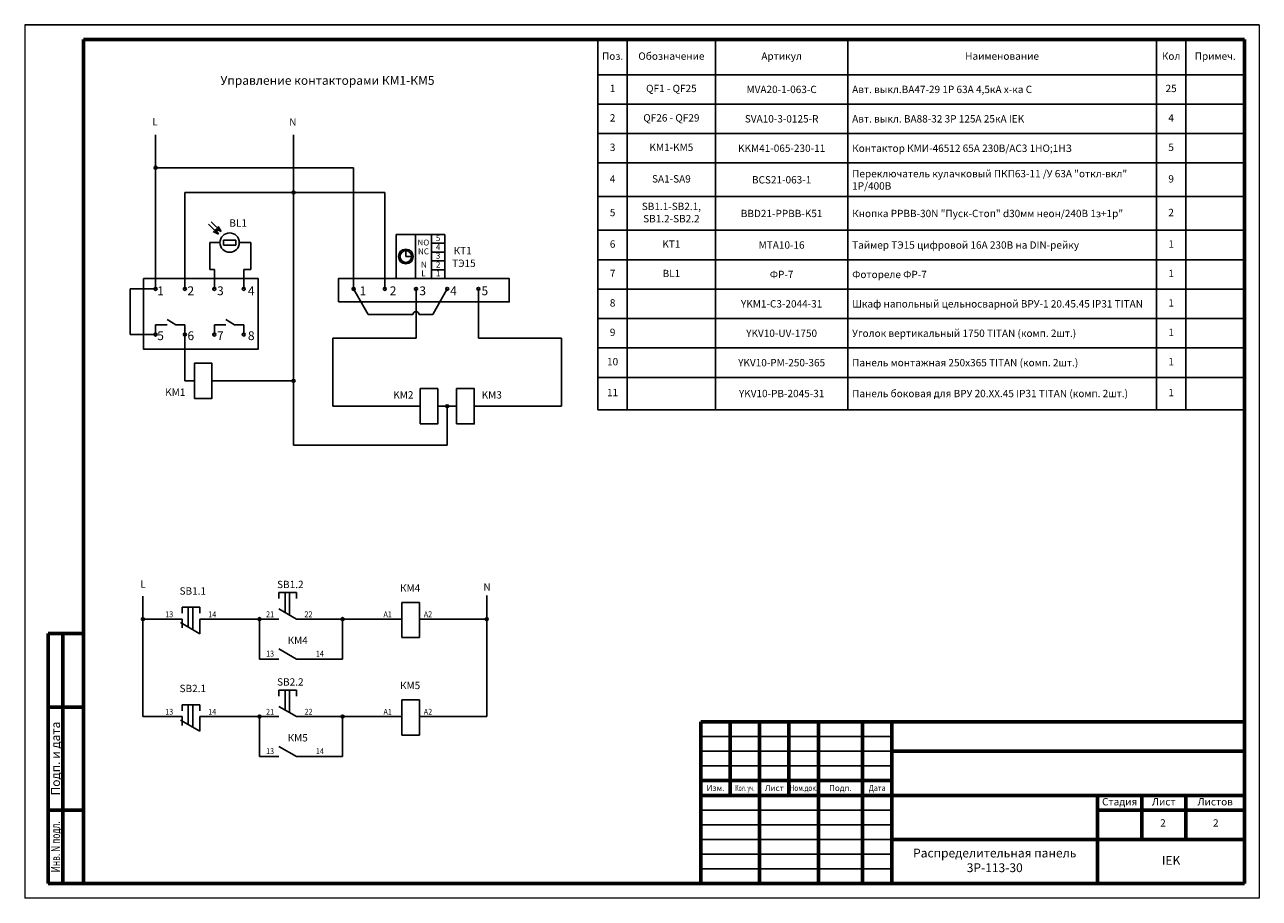
# Model space of a CAD drawing. Units: millimetres. Extents: x 99259 to 100492, y 10175 to 10472.
# Drawn here: x 100072 to 100492, y 10175 to 10472 of the extents above; entities that cross this region are included whole.
import ezdxf
from ezdxf.enums import TextEntityAlignment as Align

# ---------------------------------------------------------------- set-up
doc = ezdxf.new("R2010")
doc.units = ezdxf.units.MM
doc.linetypes.add('HIDDEN', pattern=[0.375, 0.25, -0.125])
doc.layers.add('Штамп', color=7, linetype='Continuous', lineweight=18)
doc.layers.add('Электрические линии', color=7, linetype='Continuous', lineweight=25)
doc.styles.add('GOST 2.304', font='CS_Gost2304.shx', dxfattribs={"oblique": 15, "height": 2.5})
doc.styles.get("Standard").update_dxf_attribs({"font": 'arial.ttf'})

# ---------------------------------------------------------------- blocks, each defined once
blk = doc.blocks.new('Фотореле ФР-7')
for p, q in [((-191988, 41180), (-192170, 41276)), ((-191988, 41180), (-192090, 41353)), ((-191899, 41269), (-192081, 41365)), ((-191899, 41269), (-192001, 41442))]:
    blk.add_line(p, q)
at = {"layer": 'Электрические линии'}
for p, q in [((-191899, 41269), (-192238, 41608)), ((-191988, 41180), (-192328, 41519))]:
    blk.add_line(p, q, dxfattribs=at)
blk.add_lwpolyline([(-191819, 40813), (-191401, 40813), (-191401, 40979), (-191819, 40979)], close=True, dxfattribs=at)
at = {"layer": 'Электрические линии', "ltscale": 0.000833333}
blk.add_circle((-191610, 40896), 329, dxfattribs=at)
blk = doc.blocks.new('Реле катушка')
at = {"ltscale": 100}
blk.add_lwpolyline([(0, 0), (0, 1200), (600, 1200), (600, 0)], close=True, dxfattribs=at)
for points in [[(0, 0), (0, 600), (-319, 600)], [(600, 0), (600, 600), (919, 600)]]:
    blk.add_lwpolyline(points, dxfattribs=at)
blk = doc.blocks.new('реле времени')
for p, q in [((-16.5, 0), (0, 0)), ((-16.5, 0), (-16.5, -15)), ((-10, -15), (-10, 0)), ((0, 0), (-4.5, 0)), ((-4.5, 0), (-4.5, -15)), ((0, 0), (0, -15)), ((-4.5, -3), (0, -3)), ((-13.25, -7.5), (-13.25, -5.5)), ((-13.25, -7.5), (-11.25, -7.5)), ((-4.5, -6), (0, -6)), ((-4.5, -9), (0, -9)), ((-4.5, -12), (0, -12)), ((-16.5, -15), (0, -15)), ((0, -15), (-10, -15))]:
    blk.add_line(p, q)
for radius in [2.5, 2]:
    blk.add_circle((-13.25, -7.5), radius)
at = {"char_height": 2, "attachment_point": 5}
for s, insert, width in [('NО', (-7.28, -3), 5.5509), ('4', (-2.25, -4.5), 4.5), ('5', (-2.25, -1.5), 4.5), ('NС', (-7.25, -6), 5.5), ('3', (-2.25, -7.5), 4.5), ('N', (-7.12, -10.5), 5.2368), ('L', (-7.25, -13.5), 5.5), ('2', (-2.25, -10.5), 4.5), ('1', (-2.25, -13.5), 4.5)]:
    blk.add_mtext(s, dxfattribs=dict(at, insert=insert, width=width))
at = {"oblique": 10}
for tag, p in [('ПРИМЕЧАНИЕ', (3, -2.92)), ('ПОЗИЦИЯ', (3, -6.75)), ('МАРКА', (12.42, -10.74)), ('НОМ_ЗНАЧЕНИЕ', (-9.34, -14.95))]:
    blk.add_attdef(tag, p, '', height=3, dxfattribs=at)
blk = doc.blocks.new('Нормально откр контакт')
for p, q in [((-321.44, -117.54), (-315.44, -121.04)), ((-321.44, -121.04), (-325.44, -121.04)), ((-315.44, -121.04), (-311.44, -121.04))]:
    blk.add_line(p, q)
blk = doc.blocks.new('Кнопка закр')
for p, q in [((-604.99, -102.5), (-598.99, -102.5)), ((-604.99, -102.5), (-604.99, -104.5)), ((-598.99, -102.5), (-598.99, -104.5)), ((-604.99, -106.5), (-609, -106.5)), ((-598.99, -111.5), (-605.53, -107.68)), ((-604.99, -106.5), (-604.99, -109.5))]:
    blk.add_line(p, q)
for points in [[(-602.88, -102.5), (-602.88, -109.23)], [(-601.38, -102.5), (-601.38, -110.11)], [(-594.5, -106.5), (-598.99, -106.5), (-598.99, -106.5)]]:
    blk.add_lwpolyline(points)
at = {"ltscale": 100}
blk.add_lwpolyline([(-598.99, -106.5), (-598.99, -111.5)], dxfattribs=at)
at = {"oblique": 10}
for tag, p in [('ПРИМЕЧАНИЕ', (-597.92, -92.41)), ('ПОЗИЦИЯ', (-597.99, -95.98)), ('МАРКА', (-588.58, -100.22)), ('НОМ_ЗНАЧЕНИЕ', (-597.79, -104.22))]:
    blk.add_attdef(tag, p, '', height=3, dxfattribs=at)
blk = doc.blocks.new('Кнопка')
for p, q in [((-604.99, -97.51), (-598.99, -97.51)), ((-604.99, -97.51), (-604.99, -99.51)), ((-598.99, -97.51), (-598.99, -99.51)), ((-598.99, -106.5), (-604.99, -103.04)), ((-604.99, -106.5), (-609, -106.5))]:
    blk.add_line(p, q)
for points in [[(-602.88, -97.51), (-602.88, -104.25)], [(-601.38, -97.51), (-601.38, -105.12)], [(-594.5, -106.5), (-598.99, -106.5), (-598.99, -106.5)]]:
    blk.add_lwpolyline(points)
at = {"oblique": 10}
for tag, p in [('ПРИМЕЧАНИЕ', (-597.92, -92.41)), ('ПОЗИЦИЯ', (-597.99, -95.98)), ('МАРКА', (-588.58, -100.22)), ('НОМ_ЗНАЧЕНИЕ', (-597.79, -104.22))]:
    blk.add_attdef(tag, p, '', height=3, dxfattribs=at)
blk = doc.blocks.new('контактор гориз')
for p, q in [((-321.44, -117.54), (-315.44, -121.04)), ((-321.44, -121.04), (-325.44, -121.04)), ((-315.44, -121.04), (-311.44, -121.04))]:
    blk.add_line(p, q)
at = {"oblique": 10}
for tag, p in [('ПРИМЕЧАНИЕ', (-318.5, -124)), ('ПОЗИЦИЯ', (-318.5, -128)), ('МАРКА', (-308.5, -132)), ('НОМ_ЗНАЧЕНИЕ', (-318.5, -136))]:
    blk.add_attdef(tag, p, '', height=3, dxfattribs=at)
blk = doc.blocks.new('КМ Катушка')
at = {"ltscale": 100}
for p, q in [((27.02, 21.24), (21.02, 21.24)), ((21.02, 21.24), (21.02, 9.24)), ((27.02, 21.24), (27.02, 9.24)), ((21.02, 15.55), (15.02, 15.55)), ((27.02, 15.55), (33.02, 15.55)), ((21.02, 9.24), (27.02, 9.24))]:
    blk.add_line(p, q, dxfattribs=at)
at = {"oblique": 10}
for tag, p in [('ПОЗИЦИЯ', (30.34, 21.89)), ('МАРКА', (40.03, 16.87)), ('НОМ_ЗНАЧЕНИЕ', (29.6, 11.23)), ('ПРИМЕЧАНИЕ', (28.99, 6.09))]:
    blk.add_attdef(tag, p, '', height=3, dxfattribs=at)
blk = doc.blocks.new('*T22')
at = {"color": 0, "linetype": 'ByBlock', "lineweight": -2}
for p, q in [((0, 0), (220, 0)), ((0, 0), (0, -125.88)), ((10, 0), (10, -125.88)), ((40, 0), (40, -125.88)), ((85, 0), (85, -125.88)), ((190, 0), (190, -125.88)), ((200, 0), (200, -125.88)), ((220, 0), (220, -125.88)), ((0, -12), (220, -12)), ((0, -22), (220, -22)), ((0, -32), (220, -32)), ((0, -42), (220, -42)), ((0, -53.45), (220, -53.45)), ((0, -64.9), (220, -64.9)), ((0, -74.9), (220, -74.9)), ((0, -84.9), (220, -84.9)), ((0, -94.9), (220, -94.9)), ((0, -104.9), (220, -104.9)), ((0, -114.9), (220, -114.9)), ((0, -125.88), (220, -125.88))]:
    blk.add_line(p, q, dxfattribs=at)
at = {"color": 0, "char_height": 2.5, "attachment_point": 5}
for s, insert, width in [('Обозначение', (25, -6), 27), ('Поз.', (5, -6), 7), ('Артикул', (62.5, -6), 42), ('Наименование', (137.5, -6), 102), ('Кол', (195, -6), 7), ('Примеч.', (210, -6), 17)]:
    blk.add_mtext(s, dxfattribs=dict(at, insert=insert, width=width))
at = {"color": 0, "char_height": 2.5, "style": 'GOST 2.304'}
for s, insert, width, attachment_point in [('1', (5, -17), 7, 5), ('QF1 - QF25', (25, -17), 27, 5), ('{\\C256;MVA20-1-063-C}', (62.5, -17), 42, 5), ('{\\C256;Авт. выкл.ВА47-29 1Р 63А 4,5кА х-ка С}', (86.5, -17), 102, 4), ('25', (195, -17), 7, 5), ('2', (5, -27), 7, 5), ('QF26 - QF29', (25, -27), 27, 5), ('{\\C256;SVA10-3-0125-R}', (62.5, -27), 42, 5), ('{\\C256;Авт. выкл. ВА88-32 3Р 125А 25кА IEK}', (86.5, -27), 102, 4), ('4', (195, -27), 7, 5), ('3', (5, -37), 7, 5), ('KM1-KM5', (25, -37), 27, 5), ('{\\C256;KKM41-065-230-11}', (62.5, -37), 42, 5), ('{\\C256;Контактор КМИ-46512 65А 230В/АС3 1НО;1НЗ}', (86.5, -37), 102, 4), ('5', (195, -37), 7, 5), ('4', (5, -47.73), 7, 5), ('SA1-SA9', (25, -47.73), 27, 5), ('{\\C256;Переключатель кулачковый ПКП63-11 /У 63А "откл-вкл" 1Р/400В}', (86.5, -47.73), 102, 4), ('9', (195, -47.73), 7, 5), ('{\\C256;BCS21-063-1}', (62.5, -47.73), 42, 5), ('5', (5, -59.18), 7, 5), ('SB1.1-SB2.1, SB1.2-SB2.2', (25, -59.18), 27, 5), ('{\\C256;BBD21-PPBB-K51}', (62.5, -59.18), 42, 5), ('{\\C256;Кнопка РPВВ-30N "Пуск-Стоп" d30мм неон/240В 1з+1р"}', (86.5, -59.18), 102, 4), ('2', (195, -59.18), 7, 5), ('6', (5, -69.9), 7, 5), ('KT1', (25, -69.9), 27, 5), ('{\\C256;MTA10-16}', (62.5, -69.9), 42, 5), ('{\\C256;Таймер ТЭ15 цифровой 16А 230В на DIN-рейку}', (86.5, -69.9), 102, 4), ('1', (195, -69.9), 7, 5), ('7', (5, -79.9), 7, 5), ('BL1', (25, -79.9), 27, 5), ('{\\C256;ФР-7}', (62.5, -79.9), 42, 5), ('{\\C256;Фотореле ФР-7}', (86.5, -79.9), 102, 4), ('1', (195, -79.9), 7, 5), ('8', (5, -89.9), 7, 5), ('{\\C256;YKM1-C3-2044-31}', (62.5, -89.9), 42, 5), ('{\\C256;Шкаф напольный цельносварной ВРУ-1 20.45.45 IP31 TITAN}', (86.5, -89.9), 102, 4), ('1', (195, -89.9), 7, 5), ('9', (5, -99.9), 7, 5), ('{\\C256;YKV10-UV-1750}', (62.5, -99.9), 42, 5), ('{\\C256;Уголок вертикальный 1750 TITAN (комп. 2шт.)}', (86.5, -99.9), 102, 4), ('1', (195, -99.9), 7, 5), ('10', (5, -109.9), 7, 5), ('{\\C256;YKV10-PM-250-365}', (62.5, -109.9), 42, 5), ('{\\C256;Панель монтажная 250x365 TITAN (комп. 2шт.)}', (86.5, -109.9), 102, 4), ('1', (195, -109.9), 7, 5), ('11', (5, -120.39), 7, 5), ('{\\C256;YKV10-PB-2045-31}', (62.5, -120.39), 42, 5), ('{\\C256;Панель боковая для ВРУ 20.ХХ.45 IP31 TITAN (комп. 2шт.)}', (86.5, -120.39), 102, 4), ('1', (195, -120.39), 7, 5)]:
    blk.add_mtext(s, dxfattribs=dict(at, insert=insert, width=width, attachment_point=attachment_point))

msp = doc.modelspace()

# ---------------------------------------------------------------- hatches: boundary and pattern name
h = msp.add_hatch(color=256)
edge = h.paths.add_edge_path()
edge.add_arc((100116.956, 10423.395), 0.5, 0, 360)
h = msp.add_hatch(color=256)
edge = h.paths.add_edge_path()
edge.add_arc((100163.92, 10414.995), 0.5, 0, 360)
h = msp.add_hatch(color=256)
edge = h.paths.add_edge_path()
edge.add_arc((100163.92, 10350.929), 0.5, 0, 360)
h = msp.add_hatch(color=256)
edge = h.paths.add_edge_path()
edge.add_arc((100216.169, 10342.298), 0.5, 0, 360)
h = msp.add_hatch(color=256)
edge = h.paths.add_edge_path()
edge.add_arc((100112.67, 10269.931), 0.5, 0, 360)
h = msp.add_hatch(color=256)
edge = h.paths.add_edge_path()
edge.add_arc((100152.317, 10269.931), 0.5, 0, 360)
h = msp.add_hatch(color=256)
edge = h.paths.add_edge_path()
edge.add_arc((100180.574, 10269.931), 0.5, 0, 360)
h = msp.add_hatch(color=256)
edge = h.paths.add_edge_path()
edge.add_arc((100229.609, 10269.931), 0.5, 0, 360)
h = msp.add_hatch(color=256)
edge = h.paths.add_edge_path()
edge.add_arc((100152.317, 10236.788), 0.5, 0, 360)
h = msp.add_hatch(color=256)
edge = h.paths.add_edge_path()
edge.add_arc((100180.574, 10236.788), 0.5, 0, 360)

# ---------------------------------------------------------------- linework, layer by layer
at = {"ltscale": 100}
for p, q in [((100492.437, 10472.006), (100072.437, 10472.006)), ((100116.956, 10423.395), (100116.956, 10434.586)), ((100163.92, 10414.995), (100163.92, 10434.586)), ((100184.343, 10423.395), (100116.956, 10423.395)), ((100116.956, 10382.177), (100116.956, 10423.395)), ((100184.343, 10382.177), (100184.343, 10423.395)), ((100126.956, 10382.177), (100126.956, 10414.995)), ((100126.956, 10414.995), (100194.951, 10414.995)), ((100163.92, 10414.995), (100163.92, 10329.012)), ((100194.951, 10382.177), (100194.951, 10414.995)), ((100136.956, 10382.177), (100136.956, 10388.783)), ((100146.956, 10382.177), (100146.956, 10388.776)), ((100237.272, 10385.692), (100237.272, 10377.745)), ((100116.956, 10382.177), (100108.369, 10382.177)), ((100108.369, 10382.177), (100108.369, 10366.671)), ((100184.343, 10382.177), (100189.261, 10373.429)), ((100205.56, 10382.177), (100205.56, 10365.405)), ((100211.251, 10373.429), (100216.169, 10382.177)), ((100226.777, 10382.177), (100226.777, 10365.405)), ((100237.178, 10377.745), (100237.178, 10377.745)), ((100189.261, 10373.429), (100204.532, 10373.429)), ((100206.587, 10373.429), (100211.251, 10373.429)), ((100116.956, 10366.671), (100108.369, 10366.671)), ((100126.956, 10366.671), (100126.956, 10350.929)), ((100177.319, 10342.298), (100177.319, 10365.405)), ((100177.319, 10365.405), (100205.56, 10365.405)), ((100226.777, 10365.405), (100255.018, 10365.405)), ((100255.018, 10342.298), (100255.018, 10365.405)), ((100139.343, 10350.929), (100163.92, 10350.929)), ((100203.781, 10342.298), (100177.319, 10342.298)), ((100216.169, 10342.298), (100216.169, 10329.012)), ((100255.018, 10342.298), (100228.556, 10342.298)), ((100216.169, 10329.012), (100163.92, 10329.012))]:
    msp.add_line(p, q, dxfattribs=at)
for p, q in [((100145.448, 10397.92), (100149.421, 10397.92)), ((100116.956, 10366.671), (100116.956, 10370.004)), ((100118.851, 10370.004), (100116.956, 10370.004)), ((100125.851, 10370.004), (100126.956, 10370.004)), ((100126.956, 10366.671), (100126.956, 10370.004)), ((100136.956, 10366.671), (100136.956, 10370.004)), ((100138.851, 10370.004), (100136.956, 10370.004)), ((100145.851, 10370.004), (100146.956, 10370.004)), ((100146.956, 10366.671), (100146.956, 10370.004)), ((100180.574, 10269.931), (100194.705, 10269.93)), ((100212.705, 10269.931), (100229.609, 10269.931)), ((100180.574, 10236.788), (100194.705, 10236.787)), ((100212.705, 10236.788), (100229.609, 10236.788))]:
    msp.add_line(p, q)
for points in [[(100112.83, 10385.692), (100151.895, 10385.692), (100151.895, 10361.75), (100112.83, 10361.75)], [(100179.169, 10377.745), (100237.272, 10377.745), (100237.272, 10385.692), (100179.169, 10385.692)]]:
    msp.add_lwpolyline(points, close=True, dxfattribs=at)
for points in [[(100112.67, 10277.762), (100112.67, 10236.788)], [(100229.609, 10277.954), (100229.609, 10236.788)], [(100121.968, 10269.931), (100112.67, 10269.931)], [(100132.817, 10269.931), (100154.935, 10269.931)], [(100152.317, 10269.931), (100152.317, 10256.303)], [(100169.435, 10269.931), (100180.574, 10269.931)], [(100180.574, 10269.931), (100180.574, 10256.303)], [(100154.935, 10256.303), (100152.317, 10256.303)], [(100168.935, 10256.303), (100180.574, 10256.303)], [(100121.968, 10236.788), (100112.67, 10236.788)], [(100132.817, 10236.788), (100154.935, 10236.788)], [(100152.317, 10236.788), (100152.317, 10223.16)], [(100169.435, 10236.788), (100180.574, 10236.788)], [(100180.574, 10236.788), (100180.574, 10223.16)], [(100154.935, 10223.16), (100152.317, 10223.16)], [(100168.935, 10223.16), (100180.574, 10223.16)]]:
    msp.add_lwpolyline(points, dxfattribs=at)
for centre in [(100116.956, 10423.395), (100116.956, 10423.395), (100116.956, 10423.395), (100163.92, 10414.995), (100163.92, 10414.995), (100163.92, 10414.995), (100116.956, 10382.177), (100126.956, 10382.177), (100136.956, 10382.177), (100146.956, 10382.177), (100184.343, 10382.177), (100194.951, 10382.177), (100205.56, 10382.177), (100216.169, 10382.177), (100216.169, 10382.177), (100226.777, 10382.177), (100116.956, 10366.671), (100126.956, 10366.671), (100136.956, 10366.671), (100146.956, 10366.671), (100163.92, 10350.929), (100163.92, 10350.929), (100163.92, 10350.929), (100216.169, 10342.298), (100216.169, 10342.298), (100216.169, 10342.298), (100112.67, 10269.931), (100152.317, 10269.931), (100180.574, 10269.931), (100229.609, 10269.931), (100229.609, 10269.931), (100152.317, 10236.788), (100180.574, 10236.788)]:
    msp.add_circle(centre, 0.5, dxfattribs=at)
for centre in [(100116.956, 10423.395), (100163.92, 10414.995), (100163.92, 10350.929), (100216.169, 10342.298), (100112.67, 10269.931), (100152.317, 10269.931), (100180.574, 10269.931), (100229.609, 10269.931), (100152.317, 10236.788), (100180.574, 10236.788)]:
    msp.add_circle(centre, 0.5)
msp.add_arc((100205.56, 10373.429), 1.027, 0, 180)
at = {"layer": 'Штамп', "ltscale": 0.083333}
for p, q in [((100072.437, 10472.006), (100072.437, 10175.006)), ((100072.437, 10472.006), (100492.437, 10472.006)), ((100492.437, 10472.006), (100492.437, 10175.006))]:
    msp.add_line(p, q, dxfattribs=at)
at = {"layer": 'Штамп', "lineweight": 60, "ltscale": 0.083333}
for p, q in [((100487.437, 10467.006), (100092.437, 10467.006)), ((100092.437, 10467.006), (100092.437, 10180.006)), ((100487.437, 10180.006), (100487.437, 10467.006))]:
    msp.add_line(p, q, dxfattribs=at)
at = {"layer": 'Штамп', "linetype": 'Continuous', "lineweight": 60}
for p, q in [((100080.437, 10180.006), (100080.437, 10265.006)), ((100080.437, 10265.006), (100092.437, 10265.006)), ((100085.437, 10180.006), (100085.437, 10265.006)), ((100080.437, 10240.006), (100092.437, 10240.006)), ((100080.437, 10205.006), (100092.437, 10205.006)), ((100092.437, 10180.006), (100080.437, 10180.006))]:
    msp.add_line(p, q, dxfattribs=at)
at = {"layer": 'Штамп', "linetype": 'Continuous', "lineweight": 60, "ltscale": 0.5}
for p, q in [((100302.437, 10235.006), (100487.437, 10235.006)), ((100302.437, 10180.006), (100302.437, 10235.006)), ((100312.437, 10235.006), (100312.437, 10210.006)), ((100322.437, 10235.006), (100322.437, 10180.006)), ((100332.437, 10235.006), (100332.437, 10210.006)), ((100342.437, 10235.006), (100342.437, 10180.006)), ((100357.437, 10235.006), (100357.437, 10180.006)), ((100367.437, 10180.006), (100367.437, 10234.996)), ((100487.437, 10180.006), (100487.437, 10235.006)), ((100367.437, 10225.006), (100487.437, 10225.006)), ((100302.437, 10215.006), (100367.437, 10215.006)), ((100302.437, 10210.006), (100487.437, 10210.006)), ((100437.437, 10180.006), (100437.437, 10210.006)), ((100437.437, 10210.006), (100437.437, 10180.006)), ((100452.437, 10210.006), (100452.437, 10195.006)), ((100467.437, 10210.006), (100467.437, 10195.006)), ((100437.437, 10205.006), (100487.437, 10205.006)), ((100367.437, 10195.006), (100487.437, 10195.006)), ((100302.437, 10180.006), (100487.437, 10180.006))]:
    msp.add_line(p, q, dxfattribs=at)
at = {"layer": 'Штамп', "linetype": 'Continuous', "lineweight": 25, "ltscale": 0.5}
for p, q in [((100302.437, 10230.006), (100367.437, 10230.006)), ((100302.437, 10225.006), (100367.437, 10225.006)), ((100302.437, 10220.006), (100367.437, 10220.006)), ((100302.437, 10205.006), (100367.437, 10205.006)), ((100302.437, 10200.006), (100367.437, 10200.006)), ((100302.437, 10195.006), (100367.437, 10195.006)), ((100302.437, 10190.006), (100367.437, 10190.006)), ((100302.437, 10185.006), (100367.437, 10185.006))]:
    msp.add_line(p, q, dxfattribs=at)
at = {"layer": 'Штамп', "ltscale": 0.5}
for p, q in [((100437.437, 10210.006), (100487.437, 10210.006)), ((100487.437, 10210.006), (100487.437, 10193.895))]:
    msp.add_line(p, q, dxfattribs=at)
at = {"layer": 'Штамп', "color": 0, "lineweight": 60, "ltscale": 0.083333}
msp.add_line((100080.437, 10180.006), (100485.344, 10180.006), dxfattribs=at)
at = {"layer": 'Штамп', "color": 0, "ltscale": 0.083333}
msp.add_line((100492.437, 10175.006), (100072.437, 10175.006), dxfattribs=at)
at = {"layer": 'Электрические линии', "ltscale": 0.000833333}
msp.add_line((100135.407, 10397.92), (100138.874, 10397.92), dxfattribs=at)
at = {"layer": 'Электрические линии'}
for p, q in [((100135.407, 10388.783), (100135.407, 10397.918)), ((100149.421, 10388.776), (100149.421, 10397.92)), ((100136.956, 10388.783), (100135.407, 10388.783)), ((100146.956, 10388.776), (100149.421, 10388.776))]:
    msp.add_line(p, q, dxfattribs=at)

# ---------------------------------------------------------------- block references
msp.add_blockref('*T22', (100267.437, 10467.006))
at = {"xscale": 0.01, "yscale": 0.01, "zscale": 0.01}
msp.add_blockref('Фотореле ФР-7', (102058.263, 9988.958), dxfattribs=at)
at = {"ltscale": 100}
ref = msp.add_blockref('реле времени', (100215.344, 10400.692), dxfattribs=at)
ref.add_attrib('ПОЗИЦИЯ', 'КT1', (100218.344, 10393.946), dxfattribs={"height": 2.5, "style": 'GOST 2.304', "oblique": 15})
ref.add_attrib('МАРКА', 'ТЭ15', (100217.85, 10389.652), dxfattribs={"height": 2.5, "style": 'GOST 2.304', "oblique": 15})
for name, p, xscale, yscale, zscale in [('Нормально откр контакт', (100281.569, 10430.527), 0.5, 0.5, 0.5), ('Нормально откр контакт', (100301.569, 10430.527), 0.5, 0.5, 0.5), ('Реле катушка', (100130.15, 10344.929), 0.01, 0.01, 0.01), ('Реле катушка', (100206.975, 10336.298), 0.01, 0.01, 0.01), ('Реле катушка', (100219.362, 10336.298), 0.01, 0.01, 0.01)]:
    msp.add_blockref(name, p, dxfattribs=dict(at, xscale=xscale, yscale=yscale, zscale=zscale))
ref = msp.add_blockref('Кнопка', (100763.935, 10376.431), dxfattribs=at)
ref.add_attrib('ПОЗИЦИЯ', 'SB1.2', (100158.301, 10280.454), dxfattribs={"height": 2.5, "style": 'GOST 2.304', "oblique": 15})
ref = msp.add_blockref('КМ Катушка', (100179.68, 10254.378), dxfattribs=dict(at, xscale=0.999997999999905, yscale=0.999997999999905, zscale=0.999997999999905))
ref.add_attrib('ПОЗИЦИЯ', 'КМ4', (100200.109, 10279.258), dxfattribs={"height": 2.5, "style": 'GOST 2.304', "oblique": 15})
ref = msp.add_blockref('Кнопка закр', (100730.968, 10376.431), dxfattribs=at)
ref.add_attrib('ПОЗИЦИЯ', 'SB1.1', (100125.12, 10278.236), dxfattribs={"height": 2.5, "style": 'GOST 2.304', "oblique": 15})
ref = msp.add_blockref('контактор гориз', (100480.371, 10377.347), dxfattribs=at)
ref.add_attrib('ПОЗИЦИЯ', 'КМ4', (100161.871, 10261.466), dxfattribs={"height": 2.5, "style": 'GOST 2.304', "oblique": 15})
ref = msp.add_blockref('Кнопка', (100763.935, 10343.288), dxfattribs=at)
ref.add_attrib('ПОЗИЦИЯ', 'SB2.2', (100158.301, 10247.312), dxfattribs={"height": 2.5, "style": 'GOST 2.304', "oblique": 15})
ref = msp.add_blockref('КМ Катушка', (100179.68, 10221.235), dxfattribs=dict(at, xscale=0.999997999999905, yscale=0.999997999999905, zscale=0.999997999999905))
ref.add_attrib('ПОЗИЦИЯ', 'КМ5', (100200.109, 10246.115), dxfattribs={"height": 2.5, "style": 'GOST 2.304', "oblique": 15})
ref = msp.add_blockref('Кнопка закр', (100730.968, 10343.288), dxfattribs=at)
ref.add_attrib('ПОЗИЦИЯ', 'SB2.1', (100125.12, 10245.093), dxfattribs={"height": 2.5, "style": 'GOST 2.304', "oblique": 15})
ref = msp.add_blockref('контактор гориз', (100480.371, 10344.205), dxfattribs=at)
ref.add_attrib('ПОЗИЦИЯ', 'КМ5', (100161.871, 10228.323), dxfattribs={"height": 2.5, "style": 'GOST 2.304', "oblique": 15})

# ---------------------------------------------------------------- texts
at = {"ltscale": 100, "oblique": 10}
for s, p in [('1', (100117.526, 10380.039)), ('2', (100127.806, 10380.039)), ('3', (100137.868, 10380.039)), ('4', (100148.365, 10380.039)), ('1', (100186.339, 10380.039)), ('2', (100196.619, 10380.039)), ('3', (100206.681, 10380.039)), ('4', (100217.178, 10380.039)), ('5', (100227.838, 10380.039)), ('5', (100117.526, 10364.771)), ('6', (100127.806, 10364.771)), ('7', (100137.868, 10364.771)), ('8', (100148.365, 10364.771))]:
    msp.add_text(s, height=3, dxfattribs=at).set_placement(p)
at = {"linetype": 'HIDDEN', "ltscale": 100, "char_height": 2.5, "width": 0.14243, "attachment_point": 1, "style": 'GOST 2.304'}
for s, insert in [('L', (100115.826, 10440.278)), ('N', (100162.441, 10440.142)), ('BL1', (100142.071, 10405.843)), ('KM1', (100120.234, 10348.33)), ('KM2', (100197.813, 10347.401)), ('KM3', (100227.891, 10347.401)), ('L', (100111.762, 10283.058)), ('N', (100228.491, 10282.057))]:
    msp.add_mtext(s, dxfattribs=dict(at, insert=insert))
at = {"layer": 'Штамп', "color": 0, "ltscale": 0.5, "style": 'GOST 2.304', "oblique": 15}
for s, width, p in [('13', 0.9, (100121.602, 10271.555)), ('14', 0.9, (100136.25, 10271.555)), ('21', 0.9, (100155.918, 10271.555)), ('22', 0.9, (100168.985, 10271.555)), ('А1', 0.9, (100195.917, 10271.555)), ('А2', 0.9, (100209.63, 10271.555)), ('13', 0.9, (100155.918, 10258.186)), ('14', 0.9, (100172.871, 10258.186)), ('13', 0.9, (100121.602, 10238.413)), ('14', 0.9, (100136.25, 10238.413)), ('21', 0.9, (100155.918, 10238.413)), ('22', 0.9, (100168.985, 10238.413)), ('А1', 0.9, (100195.917, 10238.413)), ('А2', 0.9, (100209.63, 10238.413)), ('13', 0.9, (100155.918, 10225.044)), ('14', 0.9, (100172.871, 10225.044)), ('Кол. уч.', 0.65, (100317.437, 10212.506)), ('Ном.док.', 0.8, (100337.437, 10212.506)), ('Дата', 0.9, (100362.437, 10212.506))]:
    msp.add_text(s, height=2, dxfattribs=dict(at, width=width)).set_placement(p, align=Align.MIDDLE_CENTER)
at = {"layer": 'Штамп', "color": 0, "style": 'GOST 2.304', "oblique": 15}
msp.add_text('Подп. и дата', height=3, rotation=90, dxfattribs=at).set_placement((100082.937, 10222.506), align=Align.MIDDLE_CENTER)
at = {"layer": 'Штамп', "color": 0, "ltscale": 0.5, "style": 'GOST 2.304', "oblique": 15}
for s, p in [('Изм.', (100307.437, 10212.506)), ('Лист', (100327.437, 10212.506)), ('Подп.', (100349.937, 10212.506))]:
    msp.add_text(s, height=2, dxfattribs=at).set_placement(p, align=Align.MIDDLE_CENTER)
at = {"layer": 'Штамп', "color": 0, "style": 'GOST 2.304', "oblique": 15, "width": 0.7}
msp.add_text('Инв. N подл.', height=3, rotation=90, dxfattribs=at).set_placement((100082.937, 10192.506), align=Align.MIDDLE_CENTER)
at = {"layer": 'Штамп', "color": 0, "ltscale": 0.5, "char_height": 3, "attachment_point": 5, "style": 'GOST 2.304'}
for s, insert, width in [('Управление контакторами КМ1-КМ5', (100175.444, 10452.681), 145.12893), ('Распределительная панель\\P3Р-113-30', (100402.437, 10187.506), 70)]:
    msp.add_mtext(s, dxfattribs=dict(at, insert=insert, width=width))
at = {"layer": 'Штамп', "color": 0, "ltscale": 100, "char_height": 2.5, "attachment_point": 5, "style": 'GOST 2.304'}
for s, insert, width in [('Стадия', (100444.937, 10207.506), 15), ('Лист', (100459.937, 10207.506), 15), ('Листов', (100477.437, 10207.506), 20)]:
    msp.add_mtext(s, dxfattribs=dict(at, insert=insert, width=width))
at = {"layer": 'Штамп', "lineweight": 25, "ltscale": 0.5, "insert": (100462.437, 10187.506), "char_height": 3, "width": 50, "attachment_point": 5, "style": 'GOST 2.304'}
msp.add_mtext('IEK', dxfattribs=at)
at = {"layer": 'Электрические линии', "color": 0, "ltscale": 0.083333, "char_height": 2.5, "width": 4.6061, "attachment_point": 5, "style": 'GOST 2.304'}
for insert in [(100459.663, 10200.298), (100477.633, 10200.298)]:
    msp.add_mtext('2', dxfattribs=dict(at, insert=insert))

doc.saveas('drawing.dxf')
